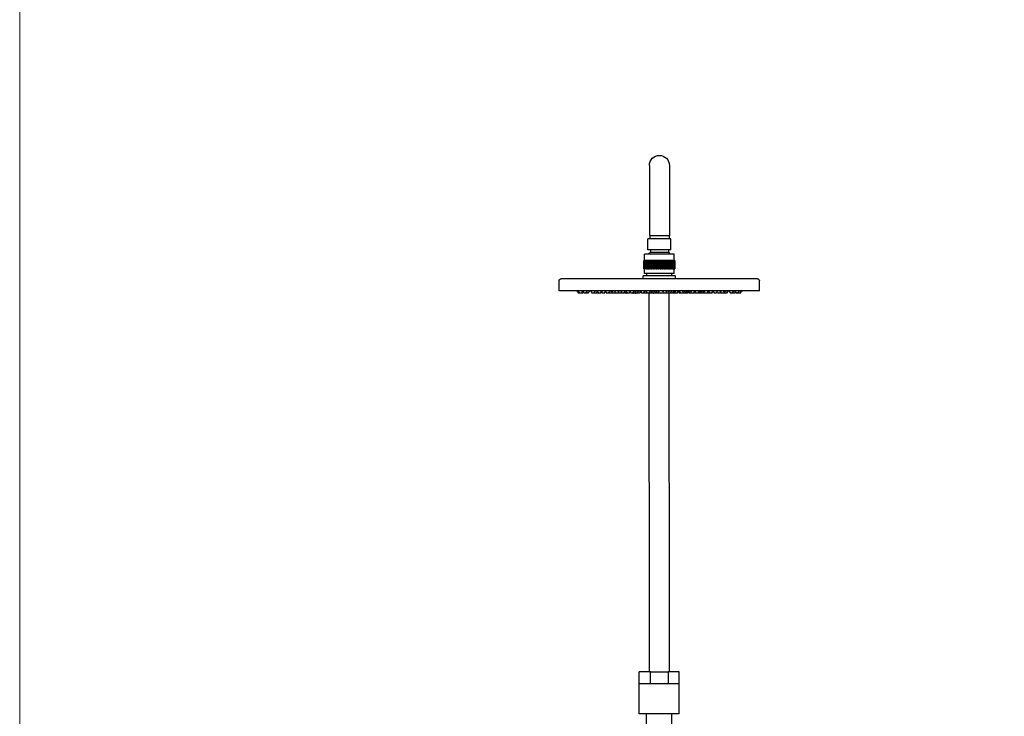
# Model space of a CAD drawing. Units: millimetres. Extents: x 40 to 1990, y 41 to 2875.
# Drawn here: x 40 to 1015, y 1494 to 2184 of the extents above; entities that cross this region are included whole.
import ezdxf

# ---------------------------------------------------------------- set-up
doc = ezdxf.new("R2010")
doc.units = ezdxf.units.MM
doc.header["$LTSCALE"] = 50.8
doc.layers.add('MODEL', color=7, linetype='Continuous')
doc.layers.add('template', color=7, linetype='Continuous')

msp = doc.modelspace()

# ---------------------------------------------------------------- linework, layer by layer
at = {"layer": 'MODEL', "lineweight": -3}
for p, q in [((663.52, 2040.18), (663.52, 1970.65)), ((683.34, 2040.18), (683.34, 1970.65)), ((663.52, 1970.65), (663.85, 1970.65)), ((663.85, 1970.65), (664.36, 1970.65)), ((664.02, 1970.65), (664.02, 1967.29)), ((664.36, 1970.65), (665.37, 1970.65)), ((665.37, 1970.65), (666.88, 1970.65)), ((666.88, 1970.65), (668.39, 1970.65)), ((668.39, 1970.65), (670.41, 1970.65)), ((670.41, 1970.65), (672.42, 1970.65)), ((672.42, 1970.65), (674.43, 1970.65)), ((674.43, 1970.65), (676.45, 1970.65)), ((676.45, 1970.65), (678.29, 1970.65)), ((678.29, 1970.65), (680.14, 1970.65)), ((680.14, 1970.65), (681.49, 1970.65)), ((681.49, 1970.65), (682.5, 1970.65)), ((682.5, 1970.65), (683.16, 1970.65)), ((683, 1970.65), (683, 1967.29)), ((683.16, 1970.65), (683.34, 1970.65)), ((662.17, 1967.29), (662, 1967.29)), ((662, 1956.37), (662, 1967.29)), ((663.02, 1967.29), (662.17, 1967.29)), ((664.02, 1967.29), (663.02, 1967.29)), ((665.37, 1967.29), (664.02, 1967.29)), ((667.05, 1967.29), (665.37, 1967.29)), ((669.07, 1967.29), (667.05, 1967.29)), ((671.25, 1967.29), (669.07, 1967.29)), ((673.43, 1967.29), (671.25, 1967.29)), ((675.61, 1967.29), (673.43, 1967.29)), ((677.63, 1967.29), (675.61, 1967.29)), ((679.64, 1967.29), (677.63, 1967.29)), ((681.49, 1967.29), (679.64, 1967.29)), ((683, 1967.29), (681.49, 1967.29)), ((684.01, 1967.29), (683, 1967.29)), ((684.52, 1967.29), (684.01, 1967.29)), ((684.69, 1967.29), (684.52, 1967.29)), ((684.69, 1956.37), (684.69, 1967.29)), ((658.99, 1952.34), (658.81, 1952.34)), ((658.81, 1945.79), (658.81, 1952.34)), ((659.82, 1952.34), (658.99, 1952.34)), ((660.84, 1952.34), (659.82, 1952.34)), ((662.17, 1952.34), (660.84, 1952.34)), ((662.17, 1956.37), (662, 1956.37)), ((663.02, 1956.37), (662.17, 1956.37)), ((664.02, 1952.34), (662.17, 1952.34)), ((664.02, 1956.37), (663.02, 1956.37)), ((663.02, 1952.34), (663.52, 1953.35)), ((663.52, 1953.35), (664.52, 1954.36)), ((665.37, 1956.37), (664.02, 1956.37)), ((666.21, 1952.34), (664.02, 1952.34)), ((664.52, 1956.37), (664.52, 1954.36)), ((664.52, 1954.36), (664.86, 1954.36)), ((664.86, 1954.36), (665.37, 1954.36)), ((667.05, 1956.37), (665.37, 1956.37)), ((665.37, 1954.36), (666.37, 1954.36)), ((668.39, 1952.34), (666.21, 1952.34)), ((666.37, 1954.36), (667.88, 1954.36)), ((669.07, 1956.37), (667.05, 1956.37)), ((667.88, 1954.36), (669.56, 1954.36)), ((670.91, 1952.34), (668.39, 1952.34)), ((671.25, 1956.37), (669.07, 1956.37)), ((669.56, 1954.36), (671.41, 1954.36)), ((673.43, 1952.34), (670.91, 1952.34)), ((673.43, 1956.37), (671.25, 1956.37)), ((671.41, 1954.36), (673.43, 1954.36)), ((675.61, 1956.37), (673.43, 1956.37)), ((673.43, 1954.36), (675.44, 1954.36)), ((675.95, 1952.34), (673.43, 1952.34)), ((675.44, 1954.36), (677.29, 1954.36)), ((677.63, 1956.37), (675.61, 1956.37)), ((678.47, 1952.34), (675.95, 1952.34)), ((677.29, 1954.36), (678.97, 1954.36)), ((679.64, 1956.37), (677.63, 1956.37)), ((680.65, 1952.34), (678.47, 1952.34)), ((678.97, 1954.36), (680.32, 1954.36)), ((681.49, 1956.37), (679.64, 1956.37)), ((680.32, 1954.36), (681.49, 1954.36)), ((682.66, 1952.34), (680.65, 1952.34)), ((683, 1956.37), (681.49, 1956.37)), ((681.49, 1954.36), (682.16, 1954.36)), ((682.16, 1954.36), (682.33, 1954.36)), ((682.33, 1956.37), (682.33, 1954.36)), ((682.33, 1954.36), (683.16, 1953.35)), ((684.52, 1952.34), (682.66, 1952.34)), ((684.01, 1956.37), (683, 1956.37)), ((683.16, 1953.35), (684.01, 1952.34)), ((684.52, 1956.37), (684.01, 1956.37)), ((684.69, 1956.37), (684.52, 1956.37)), ((686.19, 1952.34), (684.52, 1952.34)), ((687.2, 1952.34), (686.19, 1952.34)), ((687.7, 1952.34), (687.2, 1952.34)), ((688.04, 1952.34), (687.7, 1952.34)), ((688.04, 1945.79), (688.04, 1952.34)), ((658.15, 1945.79), (658.15, 1937.73)), ((658.15, 1937.73), (658.15, 1945.79)), ((658.15, 1945.79), (658.15, 1945.79)), ((658.15, 1945.79), (658.15, 1945.79)), ((658.15, 1945.79), (658.32, 1945.79)), ((688.72, 1945.79), (658.15, 1945.79)), ((658.15, 1945.79), (658.15, 1937.73)), ((658.32, 1937.73), (658.32, 1945.79)), ((658.32, 1945.79), (658.48, 1945.79)), ((658.48, 1945.79), (658.48, 1937.73)), ((658.48, 1945.79), (658.81, 1945.79)), ((658.81, 1937.73), (658.81, 1945.79)), ((658.81, 1945.79), (659.15, 1945.79)), ((659.15, 1945.79), (659.15, 1937.73)), ((659.15, 1945.79), (659.49, 1945.79)), ((659.49, 1937.73), (659.49, 1945.79)), ((659.49, 1945.79), (659.99, 1945.79)), ((659.99, 1945.79), (659.99, 1937.73)), ((659.99, 1945.79), (660.32, 1945.79)), ((660.32, 1937.73), (660.32, 1945.79)), ((660.32, 1945.79), (661, 1945.79)), ((661, 1945.79), (661, 1937.73)), ((661, 1945.79), (661, 1937.73)), ((661, 1945.79), (661, 1945.79)), ((661, 1945.79), (661.5, 1945.79)), ((661.5, 1937.73), (661.5, 1945.79)), ((661.5, 1945.79), (662, 1945.79)), ((662, 1945.79), (662, 1937.73)), ((662, 1945.79), (662.17, 1945.79)), ((662.17, 1945.79), (662.17, 1937.73)), ((662.17, 1945.79), (662.85, 1945.79)), ((662.85, 1937.73), (662.85, 1945.79)), ((662.85, 1945.79), (663.35, 1945.79)), ((663.35, 1945.79), (663.35, 1937.73)), ((663.35, 1945.79), (663.52, 1945.79)), ((663.52, 1945.79), (663.52, 1937.73)), ((663.52, 1945.79), (664.36, 1945.79)), ((664.36, 1937.73), (664.36, 1945.79)), ((664.36, 1945.79), (664.86, 1945.79)), ((664.86, 1945.79), (664.86, 1937.73)), ((664.86, 1945.79), (665.19, 1945.79)), ((665.19, 1945.79), (665.19, 1937.73)), ((665.19, 1945.79), (666.03, 1945.79)), ((666.03, 1937.73), (666.03, 1945.79)), ((666.03, 1945.79), (666.37, 1945.79)), ((666.37, 1945.79), (666.37, 1937.73)), ((666.37, 1945.79), (666.88, 1945.79)), ((666.88, 1945.79), (666.88, 1937.73)), ((666.88, 1945.79), (666.88, 1945.79)), ((666.88, 1945.79), (666.88, 1937.73)), ((666.88, 1945.79), (667.55, 1945.79)), ((667.55, 1937.73), (667.55, 1945.79)), ((667.55, 1945.79), (668.05, 1945.79)), ((668.05, 1945.79), (668.05, 1937.73)), ((668.05, 1945.79), (668.56, 1945.79)), ((668.56, 1945.79), (668.56, 1937.73)), ((668.56, 1945.79), (668.56, 1945.79)), ((668.56, 1945.79), (668.56, 1937.73)), ((668.56, 1945.79), (669.4, 1945.79)), ((669.4, 1937.73), (669.4, 1945.79)), ((669.4, 1945.79), (669.91, 1945.79)), ((669.91, 1945.79), (669.91, 1937.73)), ((669.91, 1945.79), (670.41, 1945.79)), ((670.41, 1945.79), (670.41, 1937.73)), ((670.41, 1945.79), (670.41, 1945.79)), ((670.41, 1945.79), (670.41, 1937.73)), ((670.41, 1945.79), (671.41, 1945.79)), ((671.41, 1937.73), (671.41, 1945.79)), ((671.41, 1945.79), (671.58, 1945.79)), ((671.58, 1945.79), (671.58, 1937.73)), ((671.58, 1945.79), (672.25, 1945.79)), ((672.25, 1945.79), (672.42, 1945.79)), ((672.25, 1945.79), (672.25, 1937.73)), ((672.42, 1945.79), (672.42, 1937.73)), ((672.42, 1945.79), (673.25, 1945.79)), ((673.25, 1937.73), (673.25, 1945.79)), ((673.25, 1945.79), (673.6, 1945.79)), ((673.6, 1945.79), (673.6, 1937.73)), ((673.6, 1945.79), (674.1, 1945.79)), ((674.1, 1945.79), (674.27, 1945.79)), ((674.1, 1945.79), (674.1, 1937.73)), ((674.27, 1945.79), (674.27, 1937.73)), ((674.27, 1945.79), (675.28, 1945.79)), ((675.28, 1937.73), (675.28, 1945.79)), ((675.28, 1945.79), (675.44, 1945.79)), ((675.44, 1945.79), (675.44, 1937.73)), ((675.44, 1945.79), (675.95, 1945.79)), ((675.95, 1945.79), (676.27, 1945.79)), ((675.95, 1945.79), (675.95, 1937.73)), ((676.27, 1945.79), (676.27, 1937.73)), ((676.27, 1945.79), (677.12, 1945.79)), ((677.12, 1937.73), (677.12, 1945.79)), ((677.12, 1945.79), (677.29, 1945.79)), ((677.29, 1945.79), (677.29, 1937.73)), ((677.29, 1945.79), (677.63, 1945.79)), ((677.63, 1945.79), (678.13, 1945.79)), ((677.63, 1945.79), (677.63, 1937.73)), ((678.13, 1945.79), (678.13, 1937.73)), ((678.13, 1945.79), (679.14, 1945.79)), ((679.14, 1937.73), (679.14, 1945.79)), ((679.14, 1945.79), (679.14, 1937.73)), ((679.14, 1945.79), (679.14, 1945.79)), ((679.14, 1945.79), (679.48, 1945.79)), ((679.48, 1945.79), (679.97, 1945.79)), ((679.48, 1945.79), (679.48, 1937.73)), ((679.97, 1945.79), (679.97, 1937.73)), ((679.97, 1945.79), (680.65, 1945.79)), ((680.65, 1937.73), (680.65, 1945.79)), ((680.65, 1945.79), (681.15, 1945.79)), ((681.15, 1945.79), (681.49, 1945.79)), ((681.15, 1945.79), (681.15, 1937.73)), ((681.49, 1945.79), (681.49, 1937.73)), ((681.49, 1945.79), (682.33, 1945.79)), ((682.33, 1937.73), (682.33, 1945.79)), ((682.33, 1945.79), (682.66, 1945.79)), ((682.66, 1945.79), (683.16, 1945.79)), ((682.66, 1945.79), (682.66, 1937.73)), ((683.16, 1945.79), (683.16, 1937.73)), ((683.16, 1945.79), (684.01, 1945.79)), ((684.01, 1937.73), (684.01, 1945.79)), ((684.01, 1945.79), (684.18, 1945.79)), ((684.18, 1945.79), (684.52, 1945.79)), ((684.18, 1945.79), (684.18, 1937.73)), ((684.52, 1945.79), (684.52, 1937.73)), ((684.52, 1945.79), (685.18, 1945.79)), ((685.18, 1945.79), (685.35, 1945.79)), ((685.18, 1937.73), (685.18, 1945.79)), ((685.35, 1945.79), (685.69, 1945.79)), ((685.35, 1945.79), (685.35, 1937.73)), ((685.69, 1945.79), (686.36, 1945.79)), ((685.69, 1945.79), (685.69, 1937.73)), ((686.36, 1945.79), (687.03, 1945.79)), ((686.36, 1937.73), (686.36, 1945.79)), ((687.03, 1945.79), (687.03, 1937.73)), ((687.03, 1945.79), (687.37, 1945.79)), ((687.37, 1945.79), (687.7, 1945.79)), ((687.37, 1937.73), (687.37, 1945.79)), ((687.7, 1945.79), (687.7, 1937.73)), ((687.7, 1945.79), (688.04, 1945.79)), ((688.04, 1945.79), (688.37, 1945.79)), ((688.04, 1937.73), (688.04, 1945.79)), ((688.37, 1945.79), (688.37, 1937.73)), ((688.37, 1945.79), (688.54, 1945.79)), ((688.54, 1945.79), (688.54, 1937.73)), ((688.54, 1945.79), (688.54, 1945.79)), ((688.54, 1937.73), (688.54, 1945.79)), ((688.54, 1945.79), (688.72, 1945.79)), ((688.72, 1945.79), (688.72, 1937.73)), ((688.72, 1945.79), (688.72, 1945.79)), ((688.72, 1937.73), (688.72, 1945.79)), ((688.72, 1945.79), (688.72, 1945.79)), ((688.72, 1937.73), (688.72, 1945.79)), ((657.81, 1930.85), (657.47, 1930.85)), ((657.47, 1927.82), (657.47, 1930.85)), ((658.48, 1930.85), (657.81, 1930.85)), ((658.15, 1937.73), (658.15, 1937.73)), ((658.15, 1937.73), (658.15, 1937.73)), ((658.15, 1937.73), (658.32, 1937.73)), ((658.48, 1937.73), (658.32, 1937.73)), ((658.48, 1937.73), (658.81, 1937.73)), ((659.82, 1930.85), (658.48, 1930.85)), ((659.15, 1937.73), (658.81, 1937.73)), ((658.81, 1933.2), (658.81, 1937.73)), ((658.99, 1933.2), (658.81, 1933.2)), ((659.82, 1933.2), (658.99, 1933.2)), ((659.15, 1937.73), (659.49, 1937.73)), ((659.99, 1937.73), (659.49, 1937.73)), ((660.84, 1933.2), (659.82, 1933.2)), ((661.33, 1930.85), (659.82, 1930.85)), ((659.99, 1937.73), (660.32, 1937.73)), ((661, 1937.73), (660.32, 1937.73)), ((662.17, 1933.2), (660.84, 1933.2)), ((661, 1937.73), (661, 1937.73)), ((661, 1937.73), (661.5, 1937.73)), ((661, 1930.85), (661, 1933.2)), ((663.18, 1930.85), (661.33, 1930.85)), ((662, 1937.73), (661.5, 1937.73)), ((662.17, 1937.73), (662, 1937.73)), ((662.17, 1937.73), (662.85, 1937.73)), ((664.02, 1933.2), (662.17, 1933.2)), ((663.35, 1937.73), (662.85, 1937.73)), ((665.37, 1930.85), (663.18, 1930.85)), ((663.52, 1937.73), (663.35, 1937.73)), ((663.52, 1937.73), (664.36, 1937.73)), ((666.21, 1933.2), (664.02, 1933.2)), ((664.86, 1937.73), (664.36, 1937.73)), ((665.19, 1937.73), (664.86, 1937.73)), ((665.19, 1937.73), (666.03, 1937.73)), ((668.05, 1930.85), (665.37, 1930.85)), ((666.37, 1937.73), (666.03, 1937.73)), ((668.39, 1933.2), (666.21, 1933.2)), ((666.88, 1937.73), (666.37, 1937.73)), ((666.88, 1937.73), (666.88, 1937.73)), ((666.88, 1937.73), (667.55, 1937.73)), ((668.05, 1937.73), (667.55, 1937.73)), ((668.56, 1937.73), (668.05, 1937.73)), ((670.56, 1930.85), (668.05, 1930.85)), ((670.91, 1933.2), (668.39, 1933.2)), ((668.56, 1937.73), (668.56, 1937.73)), ((668.56, 1937.73), (669.4, 1937.73)), ((669.91, 1937.73), (669.4, 1937.73)), ((670.41, 1937.73), (669.91, 1937.73)), ((670.41, 1937.73), (670.41, 1937.73)), ((670.41, 1937.73), (671.41, 1937.73)), ((673.43, 1930.85), (670.56, 1930.85)), ((673.43, 1933.2), (670.91, 1933.2)), ((671.58, 1937.73), (671.41, 1937.73)), ((672.25, 1937.73), (671.58, 1937.73)), ((672.42, 1937.73), (672.25, 1937.73)), ((672.42, 1937.73), (673.25, 1937.73)), ((673.6, 1937.73), (673.25, 1937.73)), ((675.95, 1933.2), (673.43, 1933.2)), ((676.27, 1930.85), (673.43, 1930.85)), ((674.1, 1937.73), (673.6, 1937.73)), ((674.27, 1937.73), (674.1, 1937.73)), ((674.27, 1937.73), (675.28, 1937.73)), ((675.44, 1937.73), (675.28, 1937.73)), ((675.95, 1937.73), (675.44, 1937.73)), ((676.27, 1937.73), (675.95, 1937.73)), ((678.47, 1933.2), (675.95, 1933.2)), ((676.27, 1937.73), (677.12, 1937.73)), ((678.97, 1930.85), (676.27, 1930.85)), ((677.29, 1937.73), (677.12, 1937.73)), ((677.63, 1937.73), (677.29, 1937.73)), ((678.13, 1937.73), (677.63, 1937.73)), ((678.13, 1937.73), (679.14, 1937.73)), ((680.65, 1933.2), (678.47, 1933.2)), ((681.32, 1930.85), (678.97, 1930.85)), ((679.14, 1937.73), (679.14, 1937.73)), ((679.48, 1937.73), (679.14, 1937.73)), ((679.97, 1937.73), (679.48, 1937.73)), ((679.97, 1937.73), (680.65, 1937.73)), ((681.15, 1937.73), (680.65, 1937.73)), ((682.66, 1933.2), (680.65, 1933.2)), ((681.49, 1937.73), (681.15, 1937.73)), ((683.5, 1930.85), (681.32, 1930.85)), ((681.49, 1937.73), (682.33, 1937.73)), ((682.66, 1937.73), (682.33, 1937.73)), ((683.16, 1937.73), (682.66, 1937.73)), ((684.52, 1933.2), (682.66, 1933.2)), ((683.16, 1937.73), (684.01, 1937.73)), ((685.52, 1930.85), (683.5, 1930.85)), ((684.18, 1937.73), (684.01, 1937.73)), ((684.52, 1937.73), (684.18, 1937.73)), ((684.52, 1937.73), (685.18, 1937.73)), ((686.19, 1933.2), (684.52, 1933.2)), ((685.35, 1937.73), (685.18, 1937.73)), ((685.69, 1937.73), (685.35, 1937.73)), ((687.2, 1930.85), (685.52, 1930.85)), ((685.69, 1937.73), (686.36, 1937.73)), ((685.69, 1930.85), (685.69, 1933.2)), ((687.2, 1933.2), (686.19, 1933.2)), ((687.03, 1937.73), (686.36, 1937.73)), ((687.03, 1937.73), (687.37, 1937.73)), ((687.7, 1933.2), (687.2, 1933.2)), ((688.37, 1930.85), (687.2, 1930.85)), ((687.7, 1937.73), (687.37, 1937.73)), ((687.7, 1937.73), (688.04, 1937.73)), ((688.04, 1933.2), (687.7, 1933.2)), ((688.37, 1937.73), (688.04, 1937.73)), ((688.04, 1933.2), (688.04, 1937.73)), ((688.37, 1937.73), (688.54, 1937.73)), ((689.05, 1930.85), (688.37, 1930.85)), ((688.54, 1937.73), (688.54, 1937.73)), ((688.54, 1937.73), (688.72, 1937.73)), ((688.72, 1937.73), (688.72, 1937.73)), ((688.72, 1937.73), (688.72, 1937.73)), ((689.38, 1930.85), (689.05, 1930.85)), ((689.38, 1927.82), (689.38, 1930.85)), ((574.33, 1926.65), (574.84, 1927.15)), ((574.33, 1925.81), (574.33, 1926.65)), ((574.33, 1915.9), (574.33, 1925.81)), ((574.84, 1927.15), (575.51, 1927.65)), ((575.51, 1927.65), (576.35, 1927.82)), ((576.52, 1927.82), (576.35, 1927.82)), ((577.19, 1927.82), (576.52, 1927.82)), ((578.37, 1927.82), (577.19, 1927.82)), ((579.88, 1927.82), (578.37, 1927.82)), ((582.24, 1927.82), (579.88, 1927.82)), ((584.58, 1927.82), (582.24, 1927.82)), ((587.61, 1927.82), (584.58, 1927.82)), ((590.97, 1927.82), (587.61, 1927.82)), ((594.82, 1927.82), (590.97, 1927.82)), ((598.86, 1927.82), (594.82, 1927.82)), ((603.56, 1927.82), (598.86, 1927.82)), ((608.43, 1927.82), (603.56, 1927.82)), ((613.63, 1927.82), (608.43, 1927.82)), ((619.02, 1927.82), (613.63, 1927.82)), ((624.9, 1927.82), (619.02, 1927.82)), ((630.77, 1927.82), (624.9, 1927.82)), ((636.98, 1927.82), (630.77, 1927.82)), ((643.36, 1927.82), (636.98, 1927.82)), ((649.91, 1927.82), (643.36, 1927.82)), ((656.46, 1927.82), (649.91, 1927.82)), ((663.18, 1927.82), (656.46, 1927.82)), ((670.07, 1927.82), (663.18, 1927.82)), ((676.96, 1927.82), (670.07, 1927.82)), ((683.5, 1927.82), (676.96, 1927.82)), ((690.39, 1927.82), (683.5, 1927.82)), ((697.11, 1927.82), (690.39, 1927.82)), ((703.49, 1927.82), (697.11, 1927.82)), ((709.7, 1927.82), (703.49, 1927.82)), ((715.92, 1927.82), (709.7, 1927.82)), ((721.97, 1927.82), (715.92, 1927.82)), ((727.85, 1927.82), (721.97, 1927.82)), ((733.38, 1927.82), (727.85, 1927.82)), ((738.58, 1927.82), (733.38, 1927.82)), ((743.46, 1927.82), (738.58, 1927.82)), ((747.83, 1927.82), (743.46, 1927.82)), ((752.03, 1927.82), (747.83, 1927.82)), ((755.89, 1927.82), (752.03, 1927.82)), ((759.25, 1927.82), (755.89, 1927.82)), ((762.1, 1927.82), (759.25, 1927.82)), ((764.78, 1927.82), (762.1, 1927.82)), ((766.8, 1927.82), (764.78, 1927.82)), ((768.65, 1927.82), (766.8, 1927.82)), ((769.66, 1927.82), (768.65, 1927.82)), ((770.33, 1927.82), (769.66, 1927.82)), ((770.67, 1927.82), (770.33, 1927.82)), ((770.67, 1927.82), (771.34, 1927.65)), ((771.34, 1927.65), (772.01, 1927.15)), ((772.01, 1927.15), (772.34, 1926.65)), ((772.34, 1926.65), (772.68, 1925.81)), ((772.68, 1915.9), (772.68, 1925.81)), ((574.5, 1915.9), (574.33, 1915.9)), ((575.35, 1915.9), (574.5, 1915.9)), ((576.35, 1915.9), (575.35, 1915.9)), ((578.2, 1915.9), (576.35, 1915.9)), ((580.22, 1915.9), (578.2, 1915.9)), ((582.74, 1915.9), (580.22, 1915.9)), ((585.76, 1915.9), (582.74, 1915.9)), ((589.45, 1915.9), (585.76, 1915.9)), ((593.31, 1915.9), (589.45, 1915.9)), ((591.3, 1915.9), (591.97, 1915.4)), ((591.97, 1915.4), (592.64, 1914.56)), ((592.31, 1915.9), (592.98, 1915.4)), ((592.64, 1914.56), (593.31, 1913.55)), ((592.98, 1915.4), (593.82, 1914.56)), ((597.52, 1915.9), (593.31, 1915.9)), ((593.82, 1913.55), (593.31, 1913.55)), ((593.31, 1913.55), (593.31, 1913.55)), ((593.82, 1914.56), (594.32, 1913.55)), ((594.32, 1913.55), (593.82, 1913.55)), ((594.49, 1913.55), (594.32, 1913.55)), ((595, 1913.55), (594.49, 1913.55)), ((595.67, 1913.55), (595, 1913.55)), ((596, 1913.55), (595.67, 1913.55)), ((596.34, 1913.55), (596, 1913.55)), ((596.34, 1913.55), (596.67, 1914.56)), ((596.85, 1913.55), (596.34, 1913.55)), ((596.67, 1914.56), (597.52, 1915.4)), ((596.85, 1915.9), (597.68, 1915.4)), ((597.35, 1913.55), (596.85, 1913.55)), ((597.52, 1913.55), (597.35, 1913.55)), ((602.05, 1915.9), (597.52, 1915.9)), ((597.52, 1913.55), (597.68, 1914.05)), ((597.68, 1915.4), (598.52, 1914.56)), ((597.68, 1914.05), (598.02, 1914.73)), ((598.52, 1914.56), (598.86, 1913.55)), ((599.03, 1913.55), (598.86, 1913.55)), ((599.53, 1913.55), (599.03, 1913.55)), ((600.03, 1913.55), (599.53, 1913.55)), ((600.7, 1913.55), (600.03, 1913.55)), ((600.7, 1913.55), (601.38, 1914.56)), ((600.7, 1913.55), (600.7, 1913.55)), ((600.87, 1913.89), (601.05, 1913.55)), ((601.38, 1913.55), (601.05, 1913.55)), ((601.38, 1914.56), (601.88, 1915.4)), ((601.88, 1913.55), (601.38, 1913.55)), ((601.88, 1915.4), (602.9, 1915.9)), ((602.55, 1913.55), (601.88, 1913.55)), ((607.09, 1915.9), (602.05, 1915.9)), ((602.9, 1913.55), (602.55, 1913.55)), ((603.05, 1913.55), (602.9, 1913.55)), ((603.05, 1913.55), (603.73, 1914.73)), ((603.73, 1914.73), (604.9, 1915.74)), ((604.57, 1915.9), (605.58, 1915.4)), ((605.58, 1915.4), (606.08, 1914.56)), ((606.08, 1914.56), (606.59, 1913.55)), ((606.75, 1913.55), (606.59, 1913.55)), ((607.43, 1913.55), (606.75, 1913.55)), ((612.47, 1915.9), (607.09, 1915.9)), ((607.93, 1913.55), (607.43, 1913.55)), ((608.43, 1913.55), (607.93, 1913.55)), ((608.6, 1913.55), (608.43, 1913.55)), ((608.6, 1913.55), (608.93, 1914.56)), ((608.76, 1913.89), (608.93, 1913.55)), ((608.93, 1914.56), (609.78, 1915.4)), ((609.1, 1913.55), (608.93, 1913.55)), ((609.61, 1913.55), (609.1, 1913.55)), ((610.11, 1913.55), (609.61, 1913.55)), ((609.78, 1915.4), (610.61, 1915.9)), ((610.78, 1913.55), (610.11, 1913.55)), ((610.95, 1913.55), (610.78, 1913.55)), ((610.95, 1913.55), (611.45, 1914.4)), ((610.95, 1913.55), (611.45, 1914.4)), ((610.95, 1913.55), (610.95, 1913.55)), ((611.62, 1913.55), (610.95, 1913.55)), ((611.13, 1915.9), (611.96, 1915.4)), ((611.45, 1914.4), (611.96, 1915.4)), ((611.45, 1914.4), (611.96, 1915.07)), ((611.79, 1913.55), (611.62, 1913.55)), ((611.96, 1913.55), (611.79, 1913.55)), ((611.96, 1915.4), (612.63, 1914.56)), ((611.96, 1913.55), (612.63, 1914.56)), ((618.01, 1915.9), (612.47, 1915.9)), ((612.63, 1914.56), (613.14, 1913.55)), ((613.46, 1913.55), (613.14, 1913.55)), ((613.81, 1913.55), (613.46, 1913.55)), ((614.48, 1913.55), (613.81, 1913.55)), ((614.81, 1913.55), (614.48, 1913.55)), ((614.98, 1913.55), (614.81, 1913.55)), ((614.98, 1913.55), (615.49, 1914.4)), ((615.49, 1913.55), (614.98, 1913.55)), ((615.15, 1915.9), (615.99, 1915.4)), ((615.49, 1914.4), (616.15, 1915.07)), ((615.65, 1913.55), (615.49, 1913.55)), ((615.65, 1913.55), (615.83, 1914.4)), ((615.83, 1914.4), (616.5, 1914.9)), ((615.99, 1915.4), (616.82, 1914.56)), ((616.82, 1914.56), (617.17, 1913.55)), ((617.5, 1913.55), (617.17, 1913.55)), ((618.01, 1913.55), (617.5, 1913.55)), ((623.88, 1915.9), (618.01, 1915.9)), ((618.51, 1913.55), (618.01, 1913.55)), ((619.02, 1913.55), (618.51, 1913.55)), ((619.18, 1913.55), (619.02, 1913.55)), ((619.18, 1913.55), (619.69, 1914.56)), ((619.69, 1914.56), (620.52, 1915.4)), ((620.19, 1915.07), (620.85, 1914.4)), ((620.52, 1915.4), (621.2, 1915.9)), ((620.85, 1914.4), (621.2, 1913.55)), ((621.53, 1913.55), (621.2, 1913.55)), ((622.03, 1913.55), (621.53, 1913.55)), ((622.7, 1913.55), (622.03, 1913.55)), ((623.04, 1913.55), (622.7, 1913.55)), ((623.21, 1913.55), (623.04, 1913.55)), ((623.21, 1913.55), (623.71, 1914.56)), ((623.55, 1914.05), (623.88, 1913.55)), ((623.71, 1914.56), (624.55, 1915.4)), ((629.93, 1915.9), (623.88, 1915.9)), ((624.05, 1913.55), (623.88, 1913.55)), ((624.55, 1913.55), (624.05, 1913.55)), ((624.55, 1915.4), (625.23, 1915.9)), ((625.06, 1913.55), (624.55, 1913.55)), ((625.73, 1913.55), (625.06, 1913.55)), ((625.23, 1915.9), (626.23, 1915.4)), ((625.9, 1913.55), (625.73, 1913.55)), ((625.9, 1913.55), (626.07, 1914.05)), ((626.07, 1914.05), (626.57, 1914.9)), ((626.07, 1913.89), (626.23, 1913.55)), ((626.23, 1915.4), (626.9, 1914.56)), ((626.57, 1913.55), (626.23, 1913.55)), ((626.9, 1913.55), (626.57, 1913.55)), ((626.9, 1914.56), (627.24, 1913.55)), ((627.24, 1913.55), (626.9, 1913.55)), ((627.58, 1913.55), (627.24, 1913.55)), ((628.08, 1913.55), (627.58, 1913.55)), ((628.75, 1913.55), (628.08, 1913.55)), ((628.25, 1915.9), (629.08, 1915.4)), ((629.08, 1913.55), (628.75, 1913.55)), ((629.08, 1915.4), (629.93, 1914.56)), ((629.26, 1913.55), (629.08, 1913.55)), ((629.26, 1913.55), (629.76, 1914.56)), ((636.15, 1915.9), (629.93, 1915.9)), ((629.93, 1914.56), (630.26, 1913.55)), ((630.6, 1913.55), (630.26, 1913.55)), ((630.94, 1913.55), (630.6, 1913.55)), ((631.6, 1913.55), (630.94, 1913.55)), ((632.11, 1913.55), (631.6, 1913.55)), ((632.28, 1913.55), (632.11, 1913.55)), ((632.28, 1913.55), (632.78, 1914.56)), ((632.62, 1914.4), (632.95, 1913.55)), ((632.78, 1914.56), (633.29, 1915.4)), ((633.11, 1913.55), (632.95, 1913.55)), ((633.79, 1913.55), (633.11, 1913.55)), ((633.29, 1915.4), (634.3, 1915.9)), ((634.3, 1913.55), (633.79, 1913.55)), ((634.8, 1913.55), (634.3, 1913.55)), ((634.97, 1913.55), (634.8, 1913.55)), ((634.97, 1913.55), (635.3, 1914.56)), ((635.64, 1913.55), (634.97, 1913.55)), ((635.3, 1914.56), (636.15, 1915.4)), ((635.64, 1914.73), (636.3, 1913.55)), ((635.98, 1913.55), (635.64, 1913.55)), ((636.15, 1913.55), (635.98, 1913.55)), ((642.86, 1915.9), (636.15, 1915.9)), ((636.15, 1915.4), (636.98, 1915.9)), ((636.15, 1913.55), (636.15, 1913.72)), ((636.65, 1913.55), (636.3, 1913.55)), ((636.98, 1913.55), (636.65, 1913.55)), ((637.65, 1913.55), (636.98, 1913.55)), ((637.99, 1913.55), (637.65, 1913.55)), ((638.16, 1913.55), (637.99, 1913.55)), ((638.16, 1913.55), (638.82, 1914.56)), ((638.82, 1914.56), (639.34, 1915.4)), ((638.99, 1914.73), (639.67, 1913.55)), ((639.34, 1915.4), (640.18, 1915.9)), ((639.84, 1913.55), (639.67, 1913.55)), ((640.18, 1913.55), (639.84, 1913.55)), ((640, 1915.74), (641.02, 1914.73)), ((640.85, 1913.55), (640.18, 1913.55)), ((641.18, 1913.55), (640.85, 1913.55)), ((641.02, 1914.73), (641.68, 1913.55)), ((641.35, 1913.55), (641.18, 1913.55)), ((641.35, 1913.55), (641.68, 1913.72)), ((641.85, 1913.55), (641.68, 1913.55)), ((642.19, 1913.55), (641.85, 1913.55)), ((642.86, 1913.55), (642.19, 1913.55)), ((649.41, 1915.9), (642.86, 1915.9)), ((643.36, 1913.55), (642.86, 1913.55)), ((643.19, 1915.9), (644.04, 1915.4)), ((643.7, 1913.55), (643.36, 1913.55)), ((643.7, 1913.55), (643.87, 1914.4)), ((643.87, 1914.4), (644.37, 1914.9)), ((644.04, 1915.4), (644.88, 1914.56)), ((644.88, 1914.56), (645.21, 1913.55)), ((645.38, 1913.55), (645.21, 1913.55)), ((645.88, 1913.55), (645.38, 1913.55)), ((646.39, 1913.55), (645.88, 1913.55)), ((647.07, 1913.55), (646.39, 1913.55)), ((647.23, 1913.55), (647.07, 1913.55)), ((647.23, 1913.55), (647.73, 1914.56)), ((647.23, 1913.72), (647.39, 1913.55)), ((647.73, 1913.55), (647.39, 1913.55)), ((647.73, 1914.56), (648.24, 1915.4)), ((648.07, 1913.55), (647.73, 1913.55)), ((648.75, 1913.55), (648.07, 1913.55)), ((648.24, 1915.4), (649.25, 1915.9)), ((649.07, 1913.55), (648.75, 1913.55)), ((649.25, 1913.55), (649.07, 1913.55)), ((649.25, 1913.55), (649.91, 1914.56)), ((649.75, 1913.55), (649.25, 1913.55)), ((656.13, 1915.9), (649.41, 1915.9)), ((649.41, 1913.72), (649.75, 1913.55)), ((649.91, 1913.55), (649.75, 1913.55)), ((649.91, 1914.56), (650.42, 1915.4)), ((650.25, 1913.55), (649.91, 1913.55)), ((650.92, 1913.55), (650.25, 1913.55)), ((650.42, 1915.4), (651.27, 1915.9)), ((651.27, 1913.55), (650.92, 1913.55)), ((651.43, 1913.55), (651.27, 1913.55)), ((651.43, 1913.55), (652.1, 1914.56)), ((651.76, 1913.89), (651.92, 1913.55)), ((652.1, 1913.55), (651.92, 1913.55)), ((652.1, 1914.56), (652.77, 1915.4)), ((652.77, 1913.55), (652.1, 1913.55)), ((652.77, 1915.4), (653.44, 1915.9)), ((653.27, 1913.55), (652.77, 1913.55)), ((653.77, 1913.55), (653.27, 1913.55)), ((653.95, 1913.55), (653.77, 1913.55)), ((653.95, 1913.55), (654.29, 1914.56)), ((654.29, 1914.56), (655.12, 1915.4)), ((654.95, 1915.07), (655.45, 1914.4)), ((655.12, 1915.4), (655.96, 1915.9)), ((655.45, 1914.4), (655.96, 1913.55)), ((656.13, 1913.55), (655.96, 1913.55)), ((663.02, 1915.9), (656.13, 1915.9)), ((656.46, 1913.55), (656.13, 1913.55)), ((657.14, 1913.55), (656.46, 1913.55)), ((657.81, 1913.55), (657.14, 1913.55)), ((657.81, 1913.55), (658.48, 1914.73)), ((657.81, 1913.55), (657.81, 1913.55)), ((658.15, 1914.05), (658.32, 1913.55)), ((658.48, 1913.55), (658.32, 1913.55)), ((658.48, 1914.73), (659.49, 1915.74)), ((659.15, 1913.55), (658.48, 1913.55)), ((659.82, 1913.55), (659.15, 1913.55)), ((659.32, 1915.9), (660.16, 1915.4)), ((660.16, 1913.55), (659.82, 1913.55)), ((660.16, 1915.4), (660.84, 1914.56)), ((660.32, 1913.55), (660.16, 1913.55)), ((660.32, 1913.55), (660.84, 1914.56)), ((660.84, 1913.55), (660.32, 1913.55)), ((660.84, 1914.56), (661.33, 1913.55)), ((661.33, 1913.55), (660.84, 1913.55)), ((661.5, 1913.55), (661.33, 1913.55)), ((662, 1913.55), (661.5, 1913.55)), ((662.51, 1913.55), (662, 1913.55)), ((663.02, 1913.55), (662.51, 1913.55)), ((670.07, 1915.9), (663.02, 1915.9)), ((663.18, 1913.55), (663.02, 1913.55)), ((663.18, 1913.55), (663.85, 1914.56)), ((663.35, 1913.55), (663.18, 1913.55)), ((663.52, 1538.33), (663.33, 1913.76)), ((663.35, 1913.72), (663.35, 1913.55)), ((663.52, 1913.55), (663.35, 1913.55)), ((664.19, 1913.55), (663.52, 1913.55)), ((663.85, 1914.56), (664.36, 1915.4)), ((664.86, 1913.55), (664.19, 1913.55)), ((664.36, 1915.4), (665.19, 1915.9)), ((665.19, 1913.55), (664.86, 1913.55)), ((665.37, 1913.55), (665.19, 1913.55)), ((665.37, 1913.55), (665.87, 1914.56)), ((665.53, 1913.55), (665.37, 1913.55)), ((665.53, 1913.72), (665.53, 1913.55)), ((665.87, 1913.55), (665.53, 1913.55)), ((665.87, 1914.56), (666.55, 1915.4)), ((666.37, 1913.55), (665.87, 1913.55)), ((666.88, 1913.55), (666.37, 1913.55)), ((666.55, 1915.4), (667.38, 1915.9)), ((667.38, 1913.55), (666.88, 1913.55)), ((667.55, 1913.55), (667.38, 1913.55)), ((667.55, 1913.55), (668.05, 1914.56)), ((667.55, 1913.72), (667.88, 1913.55)), ((667.88, 1913.55), (667.55, 1913.55)), ((668.05, 1913.55), (667.88, 1913.55)), ((668.05, 1914.56), (668.89, 1915.4)), ((668.39, 1913.55), (668.05, 1913.55)), ((669.07, 1913.55), (668.39, 1913.55)), ((668.89, 1915.4), (669.56, 1915.9)), ((669.56, 1913.55), (669.07, 1913.55)), ((669.56, 1913.55), (670.23, 1914.56)), ((669.56, 1913.55), (669.56, 1913.55)), ((669.91, 1913.72), (670.07, 1913.55)), ((676.96, 1915.9), (670.07, 1915.9)), ((670.23, 1913.55), (670.07, 1913.55)), ((670.23, 1914.56), (670.91, 1915.4)), ((670.56, 1913.55), (670.23, 1913.55)), ((671.25, 1913.55), (670.56, 1913.55)), ((670.91, 1915.4), (671.92, 1915.9)), ((671.58, 1913.55), (671.25, 1913.55)), ((671.92, 1913.55), (671.58, 1913.55)), ((671.92, 1913.55), (672.42, 1914.56)), ((672.08, 1913.55), (671.92, 1913.55)), ((671.92, 1913.55), (671.92, 1913.55)), ((672.59, 1913.55), (672.08, 1913.55)), ((672.25, 1914.05), (672.59, 1914.05)), ((672.42, 1914.56), (673.09, 1915.4)), ((672.59, 1914.73), (672.59, 1914.05)), ((672.59, 1914.05), (677.63, 1914.05)), ((673.43, 1913.55), (672.59, 1913.55)), ((673.09, 1915.4), (673.93, 1915.9)), ((674.27, 1913.55), (673.43, 1913.55)), ((674.61, 1913.55), (674.27, 1913.55)), ((674.94, 1913.55), (674.61, 1913.55)), ((674.94, 1913.55), (676.11, 1913.89)), ((675.12, 1913.55), (674.94, 1913.55)), ((674.94, 1913.55), (674.94, 1913.55)), ((675.61, 1913.55), (675.12, 1913.55)), ((676.27, 1913.55), (675.61, 1913.55)), ((675.95, 1915.9), (676.62, 1915.4)), ((676.11, 1913.89), (677.29, 1914.05)), ((676.62, 1913.55), (676.27, 1913.55)), ((676.62, 1915.4), (677.46, 1914.56)), ((676.96, 1913.55), (676.62, 1913.55)), ((683.67, 1915.9), (676.96, 1915.9)), ((676.96, 1913.55), (677.29, 1914.05)), ((677.12, 1913.72), (677.12, 1913.55)), ((677.29, 1913.55), (677.12, 1913.55)), ((677.96, 1913.55), (677.29, 1913.55)), ((677.46, 1914.56), (677.96, 1913.55)), ((678.13, 1913.55), (677.96, 1913.55)), ((678.47, 1913.55), (678.13, 1913.55)), ((679.14, 1913.55), (678.47, 1913.55)), ((679.64, 1913.55), (679.14, 1913.55)), ((679.97, 1913.55), (679.64, 1913.55)), ((679.97, 1913.55), (680.32, 1914.56)), ((679.97, 1913.89), (680.14, 1913.55)), ((680.14, 1913.55), (679.97, 1913.55)), ((680.32, 1913.55), (680.14, 1913.55)), ((680.32, 1914.56), (680.98, 1915.4)), ((680.98, 1913.55), (680.32, 1913.55)), ((680.98, 1915.4), (682, 1915.9)), ((681.49, 1913.55), (680.98, 1913.55)), ((682, 1913.55), (681.49, 1913.55)), ((682.16, 1913.55), (682, 1913.55)), ((682.16, 1913.55), (682.5, 1914.56)), ((682.5, 1913.55), (682.16, 1913.55)), ((682.33, 1913.89), (682.5, 1913.55)), ((682.5, 1914.56), (683.34, 1915.4)), ((682.66, 1913.55), (682.5, 1913.55)), ((683.16, 1913.55), (682.66, 1913.55)), ((683.34, 1538.33), (683.16, 1913.55)), ((683.67, 1913.55), (683.16, 1913.55)), ((683.34, 1915.4), (684.18, 1915.9)), ((690.56, 1915.9), (683.67, 1915.9)), ((684.34, 1913.55), (683.67, 1913.55)), ((684.34, 1913.55), (685.02, 1914.56)), ((684.34, 1913.55), (684.34, 1913.55)), ((685.02, 1913.55), (684.34, 1913.55)), ((684.69, 1913.89), (685.02, 1913.55)), ((685.02, 1914.56), (685.52, 1915.4)), ((685.18, 1913.55), (685.02, 1913.55)), ((685.52, 1913.55), (685.18, 1913.55)), ((685.52, 1915.4), (686.53, 1915.9)), ((686.19, 1913.55), (685.52, 1913.55)), ((686.53, 1913.55), (686.19, 1913.55)), ((686.69, 1913.55), (686.53, 1913.55)), ((686.69, 1913.55), (687.37, 1914.56)), ((687.37, 1913.55), (686.69, 1913.55)), ((687.37, 1914.56), (688.04, 1915.4)), ((687.7, 1913.55), (687.37, 1913.55)), ((688.37, 1913.55), (687.7, 1913.55)), ((688.04, 1915.4), (688.72, 1915.9)), ((688.37, 1913.55), (689.05, 1914.56)), ((688.37, 1913.55), (688.37, 1913.55)), ((688.72, 1914.05), (689.05, 1913.55)), ((689.05, 1914.56), (689.55, 1915.4)), ((689.21, 1913.55), (689.05, 1913.55)), ((689.72, 1913.55), (689.21, 1913.55)), ((689.55, 1915.4), (690.39, 1915.9)), ((690.22, 1913.55), (689.72, 1913.55)), ((690.72, 1913.55), (690.22, 1913.55)), ((697.45, 1915.9), (690.56, 1915.9)), ((691.06, 1913.55), (690.72, 1913.55)), ((691.06, 1913.55), (691.56, 1914.73)), ((691.56, 1914.73), (692.58, 1915.74)), ((692.07, 1915.07), (692.58, 1914.4)), ((692.24, 1915.9), (693.08, 1915.4)), ((692.58, 1914.4), (693.08, 1913.55)), ((693.08, 1915.4), (693.75, 1914.56)), ((693.24, 1913.55), (693.08, 1913.55)), ((693.57, 1913.55), (693.24, 1913.55)), ((694.25, 1913.55), (693.57, 1913.55)), ((693.75, 1914.56), (694.25, 1913.55)), ((694.42, 1913.55), (694.25, 1913.55)), ((694.76, 1913.55), (694.42, 1913.55)), ((695.42, 1913.55), (694.76, 1913.55)), ((696.1, 1913.55), (695.42, 1913.55)), ((696.27, 1913.55), (696.1, 1913.55)), ((696.27, 1913.55), (696.6, 1914.56)), ((696.27, 1913.72), (696.43, 1913.55)), ((696.43, 1913.55), (696.27, 1913.55)), ((696.6, 1913.55), (696.43, 1913.55)), ((696.6, 1914.56), (697.28, 1915.4)), ((697.11, 1913.55), (696.6, 1913.55)), ((697.62, 1913.55), (697.11, 1913.55)), ((697.28, 1915.4), (698.28, 1915.9)), ((704.16, 1915.9), (697.45, 1915.9)), ((698.11, 1913.55), (697.62, 1913.55)), ((698.28, 1913.55), (698.11, 1913.55)), ((698.28, 1913.55), (698.79, 1914.56)), ((698.62, 1913.55), (698.28, 1913.55)), ((699.46, 1913.55), (698.62, 1913.55)), ((698.79, 1914.56), (699.46, 1915.4)), ((699.46, 1915.4), (700.29, 1915.9)), ((699.8, 1913.55), (699.46, 1913.55)), ((700.13, 1913.55), (699.8, 1913.55)), ((700.13, 1913.55), (700.64, 1914.56)), ((700.46, 1913.55), (700.13, 1913.55)), ((700.46, 1913.55), (701.13, 1914.56)), ((700.46, 1913.55), (700.46, 1913.55)), ((701.13, 1913.55), (700.46, 1913.55)), ((700.64, 1914.56), (701.3, 1915.4)), ((701.13, 1914.56), (701.65, 1915.4)), ((701.48, 1913.55), (701.13, 1913.55)), ((701.3, 1915.4), (702.15, 1915.9)), ((701.65, 1913.55), (701.48, 1913.55)), ((701.65, 1915.4), (702.66, 1915.9)), ((701.65, 1913.55), (701.81, 1914.4)), ((701.81, 1915.57), (702.66, 1914.56)), ((701.81, 1914.4), (702.48, 1914.9)), ((702.66, 1914.56), (703.32, 1913.55)), ((703.32, 1915.9), (704.16, 1915.4)), ((703.49, 1913.55), (703.32, 1913.55)), ((703.82, 1913.55), (703.49, 1913.55)), ((704.49, 1913.55), (703.82, 1913.55)), ((710.54, 1915.9), (704.16, 1915.9)), ((704.16, 1915.4), (704.83, 1914.56)), ((705.17, 1913.55), (704.49, 1913.55)), ((704.83, 1914.56), (705.33, 1913.55)), ((705.33, 1913.55), (705.17, 1913.55)), ((705.33, 1913.55), (705.33, 1913.72)), ((705.5, 1913.55), (705.33, 1913.55)), ((706.18, 1913.55), (705.5, 1913.55)), ((706.69, 1913.55), (706.18, 1913.55)), ((707.18, 1913.55), (706.69, 1913.55)), ((707.35, 1913.55), (707.18, 1913.55)), ((707.35, 1913.55), (707.69, 1914.56)), ((707.52, 1915.9), (708.53, 1915.4)), ((707.69, 1914.56), (708.53, 1915.4)), ((707.86, 1914.73), (708.53, 1913.55)), ((708.53, 1915.4), (709.2, 1914.56)), ((708.7, 1913.55), (708.53, 1913.55)), ((709.2, 1913.55), (708.7, 1913.55)), ((709.2, 1914.56), (709.53, 1913.55)), ((709.53, 1913.55), (709.2, 1913.55)), ((709.7, 1913.55), (709.53, 1913.55)), ((710.38, 1913.55), (709.7, 1913.55)), ((710.88, 1913.55), (710.38, 1913.55)), ((716.93, 1915.9), (710.54, 1915.9)), ((711.38, 1913.55), (710.88, 1913.55)), ((711.56, 1913.55), (711.38, 1913.55)), ((711.56, 1913.55), (711.89, 1914.56)), ((712.22, 1913.55), (711.56, 1913.55)), ((711.89, 1914.56), (712.73, 1915.4)), ((712.56, 1913.55), (712.22, 1913.55)), ((712.73, 1913.55), (712.56, 1913.55)), ((712.73, 1915.4), (713.57, 1915.9)), ((712.73, 1913.55), (713.4, 1914.56)), ((713.4, 1913.55), (712.73, 1913.55)), ((713.4, 1914.56), (713.9, 1915.4)), ((713.73, 1913.55), (713.4, 1913.55)), ((713.73, 1913.55), (714.4, 1914.4)), ((713.73, 1913.55), (713.73, 1913.55)), ((713.9, 1915.4), (714.74, 1915.9)), ((714.23, 1914.4), (714.57, 1913.55)), ((714.4, 1914.4), (714.91, 1915.07)), ((714.74, 1913.55), (714.57, 1913.55)), ((715.25, 1913.55), (714.74, 1913.55)), ((714.91, 1915.07), (715.75, 1915.74)), ((715.75, 1913.55), (715.25, 1913.55)), ((715.57, 1915.9), (716.42, 1915.4)), ((716.42, 1913.55), (715.75, 1913.55)), ((716.42, 1915.4), (716.93, 1914.56)), ((716.59, 1913.55), (716.42, 1913.55)), ((716.59, 1915.9), (717.6, 1915.4)), ((716.59, 1913.55), (716.93, 1914.56)), ((722.97, 1915.9), (716.93, 1915.9)), ((716.93, 1914.56), (717.6, 1913.55)), ((717.6, 1915.4), (718.27, 1914.56)), ((717.77, 1913.55), (717.6, 1913.55)), ((718.27, 1913.55), (717.77, 1913.55)), ((718.27, 1914.56), (718.6, 1913.55)), ((718.6, 1913.55), (718.27, 1913.55)), ((718.77, 1913.55), (718.6, 1913.55)), ((719.45, 1913.55), (718.77, 1913.55)), ((719.95, 1913.55), (719.45, 1913.55)), ((720.46, 1913.55), (719.95, 1913.55)), ((720.62, 1913.55), (720.46, 1913.55)), ((720.62, 1913.55), (720.96, 1914.4)), ((720.78, 1915.9), (721.63, 1915.4)), ((720.78, 1913.89), (720.96, 1913.55)), ((720.96, 1914.4), (721.63, 1915.4)), ((721.29, 1913.55), (720.96, 1913.55)), ((721.8, 1913.55), (721.29, 1913.55)), ((721.47, 1915.9), (722.3, 1915.4)), ((721.63, 1915.4), (722.46, 1914.56)), ((722.46, 1913.55), (721.8, 1913.55)), ((722.3, 1915.4), (722.8, 1914.56)), ((722.46, 1914.56), (722.8, 1913.55)), ((722.8, 1913.55), (722.46, 1913.55)), ((722.8, 1914.56), (723.48, 1913.55)), ((722.97, 1913.55), (722.8, 1913.55)), ((728.85, 1915.9), (722.97, 1915.9)), ((723.48, 1913.55), (722.97, 1913.55)), ((723.64, 1913.55), (723.48, 1913.55)), ((723.97, 1913.55), (723.64, 1913.55)), ((724.65, 1913.55), (723.97, 1913.55)), ((724.99, 1913.55), (724.65, 1913.55)), ((725.32, 1913.55), (724.99, 1913.55)), ((725.32, 1913.55), (725.83, 1914.56)), ((725.49, 1913.55), (725.32, 1913.55)), ((725.49, 1913.55), (725.99, 1914.56)), ((725.83, 1914.56), (726.5, 1915.4)), ((725.99, 1914.56), (726.66, 1915.4)), ((726.5, 1915.4), (727.34, 1915.9)), ((726.66, 1915.4), (727.51, 1915.9)), ((726.66, 1915.07), (727.34, 1914.4)), ((727.34, 1914.4), (727.67, 1913.55)), ((727.85, 1913.55), (727.67, 1913.55)), ((728.35, 1913.55), (727.85, 1913.55)), ((728.85, 1913.55), (728.35, 1913.55)), ((734.55, 1915.9), (728.85, 1915.9)), ((729.52, 1913.55), (728.85, 1913.55)), ((729.35, 1915.9), (730.02, 1915.4)), ((729.52, 1913.55), (729.86, 1914.4)), ((729.52, 1913.55), (729.52, 1913.55)), ((729.86, 1914.4), (730.53, 1914.9)), ((730.02, 1915.4), (730.86, 1914.56)), ((730.86, 1914.56), (731.37, 1913.55)), ((731.54, 1913.55), (731.37, 1913.55)), ((731.87, 1913.55), (731.54, 1913.55)), ((732.54, 1913.55), (731.87, 1913.55)), ((733.05, 1913.55), (732.54, 1913.55)), ((732.88, 1915.9), (733.72, 1915.4)), ((733.38, 1913.55), (733.05, 1913.55)), ((733.38, 1913.55), (733.55, 1914.4)), ((733.55, 1913.55), (733.38, 1913.55)), ((733.55, 1914.4), (734.05, 1914.9)), ((733.72, 1913.55), (733.55, 1913.55)), ((733.72, 1915.4), (734.55, 1914.56)), ((733.72, 1913.55), (734.39, 1914.56)), ((739.77, 1915.9), (734.55, 1915.9)), ((734.55, 1914.56), (734.89, 1913.55)), ((735.06, 1913.55), (734.89, 1913.55)), ((735.57, 1913.55), (735.06, 1913.55)), ((736.07, 1913.55), (735.57, 1913.55)), ((736.74, 1913.55), (736.07, 1913.55)), ((736.91, 1913.55), (736.74, 1913.55)), ((736.91, 1913.55), (737.42, 1914.56)), ((737.42, 1913.55), (736.91, 1913.55)), ((737.42, 1914.56), (737.92, 1915.4)), ((737.58, 1913.55), (737.42, 1913.55)), ((737.75, 1913.55), (737.58, 1913.55)), ((737.75, 1913.55), (738.08, 1914.56)), ((737.92, 1915.4), (738.93, 1915.9)), ((737.92, 1914.05), (738.43, 1913.55)), ((738.08, 1914.56), (738.93, 1915.4)), ((738.58, 1913.55), (738.43, 1913.55)), ((738.93, 1913.55), (738.58, 1913.55)), ((738.93, 1915.4), (739.77, 1915.9)), ((739.59, 1913.55), (738.93, 1913.55)), ((739.93, 1913.55), (739.59, 1913.55)), ((744.8, 1915.9), (739.77, 1915.9)), ((740.1, 1913.55), (739.93, 1913.55)), ((740.1, 1913.55), (740.94, 1914.73)), ((740.94, 1914.73), (741.94, 1915.74)), ((741.78, 1915.9), (742.62, 1915.4)), ((742.62, 1915.4), (743.13, 1914.56)), ((743.13, 1914.56), (743.8, 1913.55)), ((743.96, 1913.55), (743.8, 1913.55)), ((744.47, 1913.55), (743.96, 1913.55)), ((744.97, 1913.55), (744.47, 1913.55)), ((749.51, 1915.9), (744.8, 1915.9)), ((745.48, 1913.55), (744.97, 1913.55)), ((745.64, 1913.55), (745.48, 1913.55)), ((745.64, 1913.55), (746.15, 1914.56)), ((745.82, 1913.89), (745.98, 1913.55)), ((746.15, 1913.55), (745.98, 1913.55)), ((746.15, 1914.56), (746.82, 1915.4)), ((746.82, 1913.55), (746.15, 1913.55)), ((746.82, 1915.4), (747.66, 1915.9)), ((747.49, 1913.55), (746.82, 1913.55)), ((747.83, 1913.55), (747.49, 1913.55)), ((747.66, 1915.9), (748.5, 1915.07)), ((747.99, 1913.55), (747.83, 1913.55)), ((747.99, 1913.55), (748.16, 1914.05)), ((748.16, 1914.05), (748.66, 1914.73)), ((748.5, 1915.07), (749, 1914.4)), ((749, 1914.4), (749.51, 1913.55)), ((753.7, 1915.9), (749.51, 1915.9)), ((749.67, 1913.55), (749.51, 1913.55)), ((750.01, 1913.55), (749.67, 1913.55)), ((750.68, 1913.55), (750.01, 1913.55)), ((751.19, 1913.55), (750.68, 1913.55)), ((751.19, 1913.55), (751.86, 1914.56)), ((751.19, 1913.55), (751.19, 1913.55)), ((751.52, 1913.89), (751.69, 1913.55)), ((751.86, 1913.55), (751.69, 1913.55)), ((751.86, 1914.56), (752.53, 1915.4)), ((752.53, 1913.55), (751.86, 1913.55)), ((752.53, 1915.4), (753.53, 1915.9)), ((753.03, 1913.55), (752.53, 1913.55)), ((753.53, 1913.55), (753.03, 1913.55)), ((753.7, 1913.55), (753.53, 1913.55)), ((757.56, 1915.9), (753.7, 1915.9)), ((753.7, 1913.55), (754.03, 1914.56)), ((754.03, 1914.56), (754.88, 1915.4)), ((754.88, 1915.4), (755.72, 1915.9)), ((760.93, 1915.9), (757.56, 1915.9)), ((763.95, 1915.9), (760.93, 1915.9)), ((766.64, 1915.9), (763.95, 1915.9)), ((768.82, 1915.9), (766.64, 1915.9)), ((770.33, 1915.9), (768.82, 1915.9)), ((771.67, 1915.9), (770.33, 1915.9)), ((772.34, 1915.9), (771.67, 1915.9)), ((772.68, 1915.9), (772.34, 1915.9)), ((653.61, 1538.33), (653.45, 1538.33)), ((653.45, 1532.12), (653.45, 1538.33)), ((653.45, 1531.79), (653.45, 1532.12)), ((653.45, 1531.11), (653.45, 1531.79)), ((653.45, 1529.94), (653.45, 1531.11)), ((654.29, 1538.33), (653.61, 1538.33)), ((655.29, 1538.33), (654.29, 1538.33)), ((656.46, 1538.33), (655.29, 1538.33)), ((658.15, 1538.33), (656.46, 1538.33)), ((660.16, 1538.33), (658.15, 1538.33)), ((662.35, 1538.33), (660.16, 1538.33)), ((664.7, 1538.33), (662.35, 1538.33)), ((664.7, 1538.33), (682, 1538.33)), ((664.7, 1526.58), (664.7, 1538.33)), ((682, 1538.33), (682, 1526.58)), ((684.52, 1538.33), (682, 1538.33)), ((686.53, 1538.33), (684.52, 1538.33)), ((688.54, 1538.33), (686.53, 1538.33)), ((690.05, 1538.33), (688.54, 1538.33)), ((691.56, 1538.33), (690.05, 1538.33)), ((692.41, 1538.33), (691.56, 1538.33)), ((692.91, 1538.33), (692.41, 1538.33)), ((693.08, 1538.33), (692.91, 1538.33)), ((693.08, 1526.58), (693.08, 1538.33)), ((653.45, 1528.27), (653.45, 1529.94)), ((653.45, 1526.58), (653.45, 1528.27)), ((653.61, 1526.58), (653.45, 1526.58)), ((653.61, 1526.58), (653.45, 1526.58)), ((653.45, 1524.07), (653.45, 1526.58)), ((653.45, 1521.71), (653.45, 1524.07)), ((653.45, 1519.02), (653.45, 1521.71)), ((654.29, 1526.58), (653.61, 1526.58)), ((654.45, 1526.58), (653.61, 1526.58)), ((655.29, 1526.58), (654.29, 1526.58)), ((655.45, 1526.58), (654.45, 1526.58)), ((656.46, 1526.58), (655.29, 1526.58)), ((656.8, 1526.58), (655.45, 1526.58)), ((658.15, 1526.58), (656.46, 1526.58)), ((658.81, 1526.58), (656.8, 1526.58)), ((660.16, 1526.58), (658.15, 1526.58)), ((660.83, 1526.58), (658.81, 1526.58)), ((662.35, 1526.58), (660.16, 1526.58)), ((663.52, 1526.58), (660.83, 1526.58)), ((664.7, 1526.58), (662.35, 1526.58)), ((666.21, 1526.58), (663.52, 1526.58)), ((668.89, 1526.58), (666.21, 1526.58)), ((671.75, 1526.58), (668.89, 1526.58)), ((674.77, 1526.58), (671.75, 1526.58)), ((677.8, 1526.58), (674.77, 1526.58)), ((680.64, 1526.58), (677.8, 1526.58)), ((683.34, 1526.58), (680.64, 1526.58)), ((684.52, 1526.58), (682, 1526.58)), ((685.69, 1526.58), (683.34, 1526.58)), ((686.53, 1526.58), (684.52, 1526.58)), ((687.87, 1526.58), (685.69, 1526.58)), ((688.54, 1526.58), (686.53, 1526.58)), ((689.72, 1526.58), (687.87, 1526.58)), ((690.05, 1526.58), (688.54, 1526.58)), ((691.06, 1526.58), (689.72, 1526.58)), ((691.56, 1526.58), (690.05, 1526.58)), ((692.41, 1526.58), (691.06, 1526.58)), ((692.41, 1526.58), (691.56, 1526.58)), ((692.91, 1526.58), (692.41, 1526.58)), ((692.91, 1526.58), (692.41, 1526.58)), ((693.08, 1526.58), (692.91, 1526.58)), ((693.08, 1526.58), (692.91, 1526.58)), ((693.08, 1496.85), (693.08, 1526.58)), ((653.45, 1516.17), (653.45, 1519.02)), ((653.45, 1518.69), (653.45, 1518.69)), ((653.45, 1518.69), (653.45, 1518.52)), ((653.45, 1513.15), (653.45, 1516.17)), ((653.45, 1510.45), (653.45, 1513.15)), ((653.45, 1507.77), (653.45, 1510.45)), ((653.45, 1505.09), (653.45, 1507.77)), ((653.45, 1502.9), (653.45, 1505.09)), ((653.45, 1500.88), (653.45, 1502.9)), ((653.45, 1499.54), (653.45, 1500.88)), ((653.45, 1498.36), (653.45, 1499.54)), ((653.45, 1497.53), (653.45, 1498.36)), ((653.45, 1497.35), (653.45, 1497.53)), ((653.45, 1496.85), (653.45, 1497.35)), ((653.61, 1496.85), (653.45, 1496.85)), ((654.45, 1496.85), (653.61, 1496.85)), ((655.45, 1496.85), (654.45, 1496.85)), ((656.8, 1496.85), (655.45, 1496.85)), ((658.81, 1496.85), (656.8, 1496.85)), ((660.83, 1496.85), (658.81, 1496.85)), ((663.52, 1496.85), (660.83, 1496.85)), ((660.83, 1307.61), (660.83, 1496.85)), ((666.21, 1496.85), (663.52, 1496.85)), ((668.89, 1496.85), (666.21, 1496.85)), ((671.75, 1496.85), (668.89, 1496.85)), ((674.77, 1496.85), (671.75, 1496.85)), ((677.8, 1496.85), (674.77, 1496.85)), ((680.64, 1496.85), (677.8, 1496.85)), ((683.34, 1496.85), (680.64, 1496.85)), ((685.69, 1496.85), (683.34, 1496.85)), ((687.87, 1496.85), (685.69, 1496.85)), ((685.69, 1307.04), (685.69, 1496.85)), ((689.72, 1496.85), (687.87, 1496.85)), ((691.06, 1496.85), (689.72, 1496.85)), ((692.41, 1496.85), (691.06, 1496.85)), ((692.91, 1496.85), (692.41, 1496.85)), ((693.08, 1496.85), (692.91, 1496.85))]:
    msp.add_line(p, q, dxfattribs=at)
msp.add_open_spline([(663.52, 2040.18), (663.52, 2045.65), (667.96, 2050.08), (673.43, 2050.08), (678.9, 2050.08), (683.34, 2045.65), (683.34, 2040.18)], degree=3, knots=[0, 0, 0, 0, 1, 1, 1, 2, 2, 2, 2], dxfattribs=at)
at = {"layer": 'template', "color": 7, "linetype": 'Continuous', "lineweight": 5, "flags": 128}
msp.add_lwpolyline([(1990, 2874.55), (40, 2874.55), (40, 74.55), (1990, 74.55), (1990, 2874.55)], dxfattribs=at)

doc.saveas('drawing.dxf')
